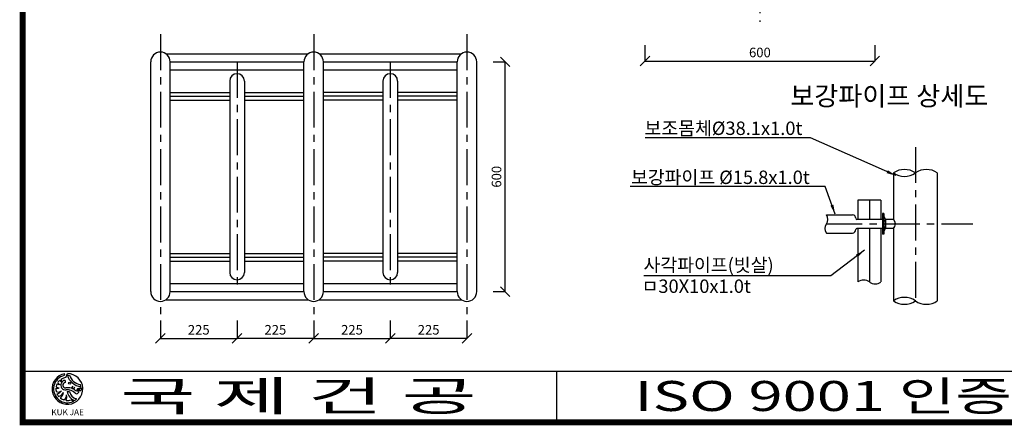
# Model space of a CAD drawing. Extents: x -22731 to -8314, y -8250 to 11152.
# Drawn here: x -13060 to -10490, y 5530 to 6589 of the extents above; entities that cross this region are included whole.
import ezdxf

# ---------------------------------------------------------------- set-up
doc = ezdxf.new("R2010")
doc.units = 0
doc.header["$LTSCALE"] = 75
doc.header["$MEASUREMENT"] = 0
doc.linetypes.add('CENTER', pattern=[2, 1.25, -0.25, 0.25, -0.25])
doc.layers.get('0').update_dxf_attribs({"linetype": 'CONTINUOUS'})
doc.layers.get('DEFPOINTS').update_dxf_attribs({"linetype": 'CONTINUOUS'})
doc.styles.add('WHGTXT', font='simplex.shx', dxfattribs={"bigfont": 'whgtxt.shx'})
doc.dimstyles.get("Standard").update_dxf_attribs({"dimtxt": 0.18, "dimasz": 0.18, "dimexe": 0.18, "dimexo": 0.0625, "dimgap": 0.09, "dimtad": 0, "dimtih": 1, "dimtoh": 1, "dimdec": 4, "dimzin": 0, "dimdsep": 46, "dimtxsty": 'Standard', "dimcen": 0.09, "dimadec": 0, "dimazin": 0, "dimtfac": 1, "dimtdec": 4, "dimtofl": 0, "dimtmove": 0, "dimatfit": 3, "dimfxl": 0, "dimtolj": 1, "dimtzin": 0, "dimarcsym": 0})

# ---------------------------------------------------------------- blocks, each defined once
blk = doc.blocks.new('_OBLIQUE')
at = {"color": 0, "linetype": 'ByBlock'}
blk.add_line((-0.5, -0.5), (0.5, 0.5), dxfattribs=at)
blk = doc.blocks.new('*D16')
at = {"color": 3, "lineweight": -2}
for p, q in [((-11823.7, 6479.1), (-11792.6, 6479.1)), ((-11792.7, 5879.1), (-11792.7, 6479.1)), ((-11823.7, 5879.1), (-11792.6, 5879.1))]:
    blk.add_line(p, q, dxfattribs=at)
at = {"layer": 'DEFPOINTS', "color": 0}
for p in [(-11923.7, 6479.1), (-11792.7, 6479.1), (-11923.7, 5879.1)]:
    blk.add_point(p, dxfattribs=at)
at = {"color": 3, "lineweight": -2, "xscale": 25, "yscale": 25, "zscale": 25}
for p, rotation in [((-11792.7, 6479.1), 90), ((-11792.7, 5879.1), 270)]:
    blk.add_blockref('_OBLIQUE', p, dxfattribs=dict(at, rotation=rotation))
at = {"color": 3, "insert": (-11815.2, 6179.1), "char_height": 25, "attachment_point": 5, "rotation": 90}
blk.add_mtext('\\A1;600', dxfattribs=at)
blk = doc.blocks.new('*D15')
at = {"color": 3, "lineweight": -2}
for p, q in [((-11427.7, 6522.7), (-11427.7, 6481)), ((-10827.7, 6522.7), (-10827.7, 6481)), ((-11427.7, 6481.1), (-10827.7, 6481.1))]:
    blk.add_line(p, q, dxfattribs=at)
at = {"layer": 'DEFPOINTS', "color": 0}
for p in [(-11427.7, 6622.7), (-10827.7, 6622.7), (-10827.7, 6481.1)]:
    blk.add_point(p, dxfattribs=at)
at = {"color": 3, "lineweight": -2, "xscale": 25, "yscale": 25, "zscale": 25, "rotation": 180}
blk.add_blockref('_OBLIQUE', (-11427.7, 6481.1), dxfattribs=at)
at = {"color": 3, "lineweight": -2, "xscale": 25, "yscale": 25, "zscale": 25}
blk.add_blockref('_OBLIQUE', (-10827.7, 6481.1), dxfattribs=at)
at = {"color": 3, "insert": (-11127.7, 6503.6), "char_height": 25, "attachment_point": 5}
blk.add_mtext('\\A1;600', dxfattribs=at)
blk = doc.blocks.new('*D6')
at = {"color": 3, "lineweight": -2}
for p, q in [((-12692.4, 5803.7), (-12692.4, 5756.8)), ((-12492.4, 5803.7), (-12492.4, 5756.8)), ((-12692.4, 5757), (-12492.4, 5757))]:
    blk.add_line(p, q, dxfattribs=at)
at = {"layer": 'DEFPOINTS', "color": 0}
for p in [(-12692.4, 5903.7), (-12492.4, 5903.7), (-12492.4, 5757)]:
    blk.add_point(p, dxfattribs=at)
at = {"color": 3, "lineweight": -2, "xscale": 25, "yscale": 25, "zscale": 25, "rotation": 180}
blk.add_blockref('_OBLIQUE', (-12692.4, 5757), dxfattribs=at)
at = {"color": 3, "lineweight": -2, "xscale": 25, "yscale": 25, "zscale": 25}
blk.add_blockref('_OBLIQUE', (-12492.4, 5757), dxfattribs=at)
at = {"color": 3, "insert": (-12592.4, 5779.5), "char_height": 25, "attachment_point": 5}
blk.add_mtext('\\A1;225', dxfattribs=at)
blk = doc.blocks.new('*D50')
at = {"color": 3, "lineweight": -2}
for p, q in [((-12492.4, 5803.7), (-12492.4, 5756.8)), ((-12292.4, 5803.7), (-12292.4, 5756.8)), ((-12292.4, 5757), (-12492.4, 5757))]:
    blk.add_line(p, q, dxfattribs=at)
at = {"layer": 'DEFPOINTS', "color": 0}
for p in [(-12492.4, 5903.7), (-12292.4, 5903.7), (-12492.4, 5757)]:
    blk.add_point(p, dxfattribs=at)
at = {"color": 3, "lineweight": -2, "xscale": 25, "yscale": 25, "zscale": 25, "rotation": 180}
blk.add_blockref('_OBLIQUE', (-12492.4, 5757), dxfattribs=at)
at = {"color": 3, "lineweight": -2, "xscale": 25, "yscale": 25, "zscale": 25}
blk.add_blockref('_OBLIQUE', (-12292.4, 5757), dxfattribs=at)
at = {"color": 3, "insert": (-12392.4, 5779.5), "char_height": 25, "attachment_point": 5}
blk.add_mtext('\\A1;225', dxfattribs=at)
blk = doc.blocks.new('*D52')
at = {"color": 3, "lineweight": -2}
for p, q in [((-12292.4, 5803.7), (-12292.4, 5756.8)), ((-12092.4, 5803.7), (-12092.4, 5756.8)), ((-12292.4, 5757), (-12092.4, 5757))]:
    blk.add_line(p, q, dxfattribs=at)
at = {"layer": 'DEFPOINTS', "color": 0}
for p in [(-12292.4, 5903.7), (-12092.4, 5903.7), (-12092.4, 5757)]:
    blk.add_point(p, dxfattribs=at)
at = {"color": 3, "lineweight": -2, "xscale": 25, "yscale": 25, "zscale": 25, "rotation": 180}
blk.add_blockref('_OBLIQUE', (-12292.4, 5757), dxfattribs=at)
at = {"color": 3, "lineweight": -2, "xscale": 25, "yscale": 25, "zscale": 25}
blk.add_blockref('_OBLIQUE', (-12092.4, 5757), dxfattribs=at)
at = {"color": 3, "insert": (-12192.4, 5779.5), "char_height": 25, "attachment_point": 5}
blk.add_mtext('\\A1;225', dxfattribs=at)
blk = doc.blocks.new('*D51')
at = {"color": 3, "lineweight": -2}
for p, q in [((-12092.4, 5803.7), (-12092.4, 5756.8)), ((-11892.4, 5803.7), (-11892.4, 5756.8)), ((-11892.4, 5757), (-12092.4, 5757))]:
    blk.add_line(p, q, dxfattribs=at)
at = {"layer": 'DEFPOINTS', "color": 0}
for p in [(-12092.4, 5903.7), (-11892.4, 5903.7), (-12092.4, 5757)]:
    blk.add_point(p, dxfattribs=at)
at = {"color": 3, "lineweight": -2, "xscale": 25, "yscale": 25, "zscale": 25, "rotation": 180}
blk.add_blockref('_OBLIQUE', (-12092.4, 5757), dxfattribs=at)
at = {"color": 3, "lineweight": -2, "xscale": 25, "yscale": 25, "zscale": 25}
blk.add_blockref('_OBLIQUE', (-11892.4, 5757), dxfattribs=at)
at = {"color": 3, "insert": (-11992.4, 5779.5), "char_height": 25, "attachment_point": 5}
blk.add_mtext('\\A1;225', dxfattribs=at)

msp = doc.modelspace()

# ---------------------------------------------------------------- linework, layer by layer
at = {"color": 1, "linetype": 'CENTER'}
for p, q in [((-11127.7, 8237.4), (-11127.7, 6583.8)), ((-12692.4, 6551.2), (-12692.4, 5802.7)), ((-12292.4, 6551.2), (-12292.4, 5802.7)), ((-11892.4, 6551.2), (-11892.4, 5802.7)), ((-12492.4, 6479.1), (-12492.4, 5879.1)), ((-12092.4, 6479.1), (-12092.4, 5879.1)), ((-10721.8, 6256.6), (-10721.8, 5855.1)), ((-10954.1, 6055.9), (-10571.8, 6055.9))]:
    msp.add_line(p, q, dxfattribs=at)
for p, q in [((-12717.8, 5879.1), (-12717.8, 6479.1)), ((-12678.5, 6500.4), (-12306.4, 6500.4)), ((-12667, 6479.1), (-12317.8, 6479.1)), ((-12667, 5879.1), (-12667, 6479.1)), ((-12317.8, 5879.1), (-12317.8, 6479.1)), ((-12278.5, 6500.4), (-11906.4, 6500.4)), ((-12267, 5879.1), (-12267, 6479.1)), ((-12267, 6479.1), (-11917.8, 6479.1)), ((-11917.8, 5879.1), (-11917.8, 6479.1)), ((-11867, 5879.1), (-11867, 6479.1)), ((-12667, 6457.9), (-12317.8, 6457.9)), ((-12267, 6457.9), (-11917.8, 6457.9)), ((-12667, 6399.1), (-12511.5, 6399.1)), ((-12667, 6389.1), (-12511.5, 6389.1)), ((-12667, 6379.1), (-12511.5, 6379.1)), ((-12473.4, 6399.1), (-12317.8, 6399.1)), ((-12473.4, 6389.1), (-12317.8, 6389.1)), ((-12473.4, 6379.1), (-12317.8, 6379.1)), ((-12111.5, 6399.1), (-12267, 6399.1)), ((-12111.5, 6389.1), (-12267, 6389.1)), ((-12111.5, 6379.1), (-12267, 6379.1)), ((-11917.8, 6399.1), (-12073.4, 6399.1)), ((-11917.8, 6389.1), (-12073.4, 6389.1)), ((-11917.8, 6379.1), (-12073.4, 6379.1)), ((-10778.9, 6189), (-10778.9, 6067.9)), ((-10664.6, 6189), (-10664.6, 5855.1)), ((-10811.8, 6117.7), (-10871.8, 6117.7)), ((-10871.8, 6117.7), (-10871.8, 6067.9)), ((-10841.8, 6117.7), (-10841.8, 6067.9)), ((-10811.8, 6117.7), (-10811.8, 6067.9)), ((-10954.1, 6079.6), (-10885.8, 6079.6)), ((-10807.3, 6067.9), (-10874.3, 6067.9)), ((-10807.3, 6082.9), (-10807.3, 6028.9)), ((-10804.3, 6082.9), (-10804.3, 6028.9)), ((-10804.3, 6076), (-10799.8, 6067.9)), ((-10804.3, 6066.3), (-10799.8, 6063.2)), ((-10804.3, 6066.3), (-10799.8, 6062.1)), ((-10778.9, 6067.9), (-10799.8, 6067.9)), ((-10799.8, 6067.9), (-10799.8, 6063.2)), ((-10807.3, 6043.9), (-10874.3, 6043.9)), ((-10871.8, 6043.9), (-10871.8, 5904.3)), ((-10841.8, 6043.9), (-10841.8, 5904.3)), ((-10811.8, 6043.9), (-10811.8, 5904.3)), ((-10804.3, 6045.4), (-10799.8, 6049.6)), ((-10804.3, 6045.4), (-10799.8, 6048.5)), ((-10804.3, 6035.7), (-10799.8, 6043.9)), ((-10799.8, 6062.1), (-10799.8, 6049.6)), ((-10799.8, 6048.5), (-10799.8, 6043.9)), ((-10778.9, 6043.9), (-10799.8, 6043.9)), ((-10778.9, 6043.9), (-10778.9, 5855.1)), ((-10954.1, 6032.2), (-10885.8, 6032.2)), ((-12667, 5979.1), (-12511.5, 5979.1)), ((-12667, 5969.1), (-12511.5, 5969.1)), ((-12473.4, 5979.1), (-12317.8, 5979.1)), ((-12473.4, 5969.1), (-12317.8, 5969.1)), ((-12111.5, 5979.1), (-12267, 5979.1)), ((-12111.5, 5969.1), (-12267, 5969.1)), ((-11917.8, 5979.1), (-12073.4, 5979.1)), ((-11917.8, 5969.1), (-12073.4, 5969.1)), ((-12667, 5959.1), (-12511.5, 5959.1)), ((-12473.4, 5959.1), (-12317.8, 5959.1)), ((-12111.5, 5959.1), (-12267, 5959.1)), ((-11917.8, 5959.1), (-12073.4, 5959.1)), ((-12667, 5900.4), (-12317.8, 5900.4)), ((-12267, 5900.4), (-11917.8, 5900.4)), ((-12667, 5879.1), (-12317.8, 5879.1)), ((-12267, 5879.1), (-11917.8, 5879.1)), ((-12678.5, 5857.9), (-12306.4, 5857.9)), ((-12278.5, 5857.9), (-11906.4, 5857.9)), ((-13052, 5671.2), (-8578.9, 5671.2)), ((-12943.6, 5660.1), (-12941.9, 5664.6)), ((-12939.2, 5654.8), (-12935.2, 5665.2)), ((-12935.2, 5661.1), (-12930, 5661.1)), ((-11658.9, 5671.2), (-11658.9, 5537.9)), ((-12941.3, 5647.5), (-12941.3, 5642)), ((-12921.2, 5632), (-12925.2, 5626.8)), ((-12922.7, 5625.9), (-12921.2, 5632)), ((-12916.7, 5630), (-12920.2, 5624.7)), ((-12917.7, 5623.3), (-12916.7, 5630)), ((-12899.8, 5631.7), (-12900.8, 5635.9)), ((-12935.6, 5618.7), (-12930.3, 5618.3)), ((-12905.3, 5617), (-12907.8, 5619.5)), ((-12905.3, 5616.3), (-12907.7, 5613.9)), ((-12902.4, 5619.9), (-12904.9, 5622.4)), ((-12902.6, 5627.5), (-12902.6, 5625.4)), ((-12902.1, 5628), (-12900.1, 5628)), ((-12899.8, 5621.8), (-12901.7, 5619.9)), ((-12899.6, 5627.5), (-12899.6, 5622.2)), ((-12915.9, 5594.6), (-12912, 5598.4))]:
    msp.add_line(p, q)
at = {"color": 7, "linetype": 'Continuous'}
for p, q in [((-12511.5, 6429.1), (-12511.5, 5929.1)), ((-12473.4, 6429.1), (-12473.4, 5929.1)), ((-12111.5, 6429.1), (-12111.5, 5929.1)), ((-12073.4, 6429.1), (-12073.4, 5929.1)), ((-10804.3, 6082.9), (-10807.3, 6082.9)), ((-10804.3, 6028.9), (-10807.3, 6028.9))]:
    msp.add_line(p, q, dxfattribs=at)
at = {"color": 1, "const_width": 15.7}
msp.add_lwpolyline([(-13052, 8696.5), (-8578.9, 8696.5), (-8578.9, 5537.9), (-13052, 5537.9)], close=True, dxfattribs=at)
msp.add_circle((-12929.2, 5640.1), 3.01)
for centre, radius, start, end in [((-12692.4, 6479.1), 25.4, 0, 180), ((-12292.4, 6479.1), 25.4, 0, 180), ((-11892.4, 6479.1), 25.4, 0, 180), ((-12492.4, 6429.1), 19.1, 0, 180), ((-12092.4, 6429.1), 19.1, 0, 180), ((-10750.4, 6148.2), 49.9, 55.0352, 124.9648), ((-10693.2, 6148.2), 49.9, 55.0352, 124.9648), ((-10750.4, 6229.9), 49.9, 235.0352, 304.9648), ((-10971.1, 6067.7), 20.7, 325.0352, 34.9648), ((-10886, 6070.8), 8.74, 358.2903, 88.7255), ((-10874.3, 6070.9), 3, 185.7392, 270), ((-10790.9, 6055.9), 17, 315, 45), ((-10937.2, 6044), 20.7, 145.0352, 214.9648), ((-10886, 6040.9), 8.74, 271.2745, 1.7097), ((-10874.3, 6040.9), 3, 90, 174.2608), ((-12492.4, 5929.1), 19.1, 180, 0), ((-12092.4, 5929.1), 19.1, 180, 0), ((-10856.8, 5882.8), 26.2, 55.0352, 124.9648), ((-10826.8, 5925.7), 26.2, 235.0352, 304.9648), ((-12692.4, 5879.1), 25.4, 180, 0), ((-12292.4, 5879.1), 25.4, 180, 0), ((-11892.4, 5879.1), 25.4, 180, 0), ((-10750.4, 5814.3), 49.9, 55.0352, 124.9648), ((-10750.4, 5896), 49.9, 235.0352, 304.9648), ((-10693.2, 5896), 49.9, 235.0352, 304.9648), ((-12935.2, 5625), 40.1, 99.5793, 90), ((-12935.2, 5625), 36.1, 103.4656, 295.2452), ((-12935.2, 5625), 30.1, 97.6623, 123.5573), ((-12895.2, 5672.3), 41.6, 195.6114, 262.8955), ((-12895.2, 5672.3), 36.6, 197.8201, 260.5038), ((-12935.2, 5625), 30.1, 154.3207, 168.463), ((-12958.2, 5636.4), 8.47, 219.1822, 279.2001), ((-12957.3, 5648.2), 11.3, 243.5444, 280.2798), ((-12935.2, 5625), 30.1, 129.9445, 146.633), ((-12955.2, 5642.2), 5.18, 187.352, 269.2959), ((-12949.9, 5648.8), 4.74, 188.6032, 265.0209), ((-12940.2, 5635), 12.5, 94.5886, 277.125), ((-12945.4, 5648.6), 6.61, 166.675, 222.8868), ((-12940.2, 5635), 7.03, 98.2132, 277.125), ((-12901.3, 5635.8), 0.502, 13.8216, 80.5038), ((-12900.3, 5631.6), 0.502, 262.8955, 13.8216), ((-12963.2, 5646), 19.1, 263.8955, 289.6294), ((-12935.2, 5625), 30.1, 176.1774, 192.8728), ((-12959.1, 5628.5), 11.6, 241.9824, 316.07), ((-12965.2, 5629), 16.7, 278.9041, 329.4953), ((-12935.2, 5625), 30.1, 204.6243, 220.1655), ((-12960.7, 5621.2), 15.8, 278.8382, 340.7473), ((-12965.1, 5617), 19.3, 305.6504, 356.9643), ((-12954.7, 5610.2), 17.4, 306.8624, 359.152), ((-12935.2, 5594.9), 33.4, 72.5305, 97.125), ((-12935.2, 5594.9), 27.9, 43.2397, 97.125), ((-12965, 5604.3), 28.3, 340.8404, 11.4544), ((-12935.6, 5618.2), 0.502, 84.9436, 192.0574), ((-12903.6, 5625.1), 33.2, 192.0574, 247.2351), ((-12930.3, 5617.8), 0.502, 15.2843, 84.9436), ((-12903.6, 5625.1), 27.2, 195.2843, 251.5507), ((-12935.2, 5594.9), 33.4, 63.2372, 67.9603), ((-12935.2, 5594.9), 33.4, 45.882, 58.3084), ((-12911.2, 5617.5), 5.02, 223.2397, 315), ((-12911.6, 5619.3), 0.502, 225.882, 17.6321), ((-12906.3, 5620.9), 5.02, 54.1968, 197.6321), ((-12906.3, 5620.9), 2.01, 45, 225), ((-12905.6, 5616.7), 0.502, 315, 45), ((-12903.1, 5625.4), 0.502, 234.1968, 0), ((-12902.1, 5627.5), 0.502, 90, 180), ((-12902.1, 5620.2), 0.502, 225, 315), ((-12900.1, 5627.5), 0.502, 0, 90), ((-12900.1, 5622.2), 0.502, 315, 0), ((-12935.2, 5625), 30.1, 231.9269, 252.6518), ((-12935.2, 5625), 30.1, 264.2608, 288.9304), ((-12925.3, 5596.1), 0.502, 53.2395, 108.9304), ((-12903.6, 5625.1), 35.7, 233.2395, 243.0564), ((-12920, 5592.8), 0.502, 295.2452, 63.0564), ((-12916.3, 5594.9), 0.502, 247.2351, 315), ((-12912.4, 5598.8), 0.502, 315, 71.5507)]:
    msp.add_arc(centre, radius, start, end)

# ---------------------------------------------------------------- texts
at = {"style": 'WHGTXT'}
for s, height, p in [('보강파이프 상세도', 50, (-11048.6, 6365.2)), ('보조몸체%%c38.1x1.0t', 35, (-11428.8, 6288.2)), ('보강파이프 %%c15.8x1.0t', 35, (-11464.2, 6160.2)), ('사각파이프(빗살)', 35, (-11431.5, 5931.2)), ('ㅁ30X10x1.0t', 35, (-11436.7, 5875.8)), ('KUK JAE', 15.68, (-12977.2, 5556.5))]:
    msp.add_text(s, height=height, dxfattribs=at).set_placement(p)
for s, height, width, p in [('국 제 건 공', 78.41, 2, (-12797.7, 5567.4)), ('ISO 9001 인증획득', 78.408, 1.5, (-11455, 5567.4))]:
    msp.add_text(s, height=height, dxfattribs=dict(at, width=width)).set_placement(p)

# ---------------------------------------------------------------- dimensions: what is measured, and where the dimension line sits
dim = msp.add_linear_dim(base=(-10827.7, 6481.1), p1=(-11427.7, 6622.7), p2=(-10827.7, 6622.7), dimstyle='Standard', override={"dimtxt": 25, "dimasz": 25, "dimexo": 100, "dimgap": 10, "dimtad": 1, "dimtih": 0, "dimtoh": 0, "dimdec": 0, "dimblk1": 'OBLIQUE', "dimblk2": 'OBLIQUE', "dimsah": 1, "dimclrd": 3, "dimclre": 3, "dimclrt": 3, "dimtdec": 0, "dimtofl": 1, "dimtmove": 1})
dim.commit()
dim.dimension.update_dxf_attribs({"geometry": '*D15', "text_midpoint": (-11127.7, 6503.6)})
dim = msp.add_linear_dim(base=(-11792.7, 6479.1), p1=(-11923.7, 5879.1), p2=(-11923.7, 6479.1), angle=90, dimstyle='Standard', override={"dimtxt": 25, "dimasz": 25, "dimexo": 100, "dimgap": 10, "dimtad": 1, "dimtih": 0, "dimtoh": 0, "dimdec": 0, "dimblk1": 'OBLIQUE', "dimblk2": 'OBLIQUE', "dimsah": 1, "dimclrd": 3, "dimclre": 3, "dimclrt": 3, "dimtdec": 0, "dimtofl": 1, "dimtmove": 1})
dim.commit()
dim.dimension.update_dxf_attribs({"geometry": '*D16', "text_midpoint": (-11815.2, 6179.1)})
for base, p1, p2, picture, middle in [((-12492.4, 5757), (-12692.4, 5903.7), (-12492.4, 5903.7), '*D6', (-12592.4, 5779.5)), ((-12492.4, 5757), (-12292.4, 5903.7), (-12492.4, 5903.7), '*D50', (-12392.4, 5779.5)), ((-12092.4, 5757), (-12292.4, 5903.7), (-12092.4, 5903.7), '*D52', (-12192.4, 5779.5)), ((-12092.4, 5757), (-11892.4, 5903.7), (-12092.4, 5903.7), '*D51', (-11992.4, 5779.5))]:
    dim = msp.add_linear_dim(base=base, p1=p1, p2=p2, text='225', dimstyle='Standard', override={"dimtxt": 25, "dimasz": 25, "dimexo": 100, "dimgap": 10, "dimtad": 1, "dimtih": 0, "dimtoh": 0, "dimdec": 0, "dimblk1": 'OBLIQUE', "dimblk2": 'OBLIQUE', "dimsah": 1, "dimclrd": 3, "dimclre": 3, "dimclrt": 3, "dimtdec": 0, "dimtofl": 1, "dimtmove": 1})
    dim.commit()
    dim.dimension.update_dxf_attribs({"geometry": picture, "text_midpoint": middle})

# ---------------------------------------------------------------- leaders
at = {"color": 3}
for points in [[(-10772.5, 6182.1), (-10995.7, 6281), (-11427.6, 6281)], [(-10931.3, 6081.2), (-10957.3, 6153.7), (-11466.1, 6153.7)], [(-10854.9, 5987.4), (-10942.8, 5920.8), (-11430.7, 5920.8)]]:
    msp.add_leader(points, dimstyle='Standard', override={"dimtxt": 25, "dimasz": 25, "dimexo": 100, "dimgap": 10, "dimtad": 1, "dimtih": 0, "dimtoh": 0, "dimdec": 0, "dimclrd": 3, "dimclre": 3, "dimclrt": 3, "dimtdec": 0, "dimtofl": 1}, dxfattribs=at)

doc.saveas('drawing.dxf')
